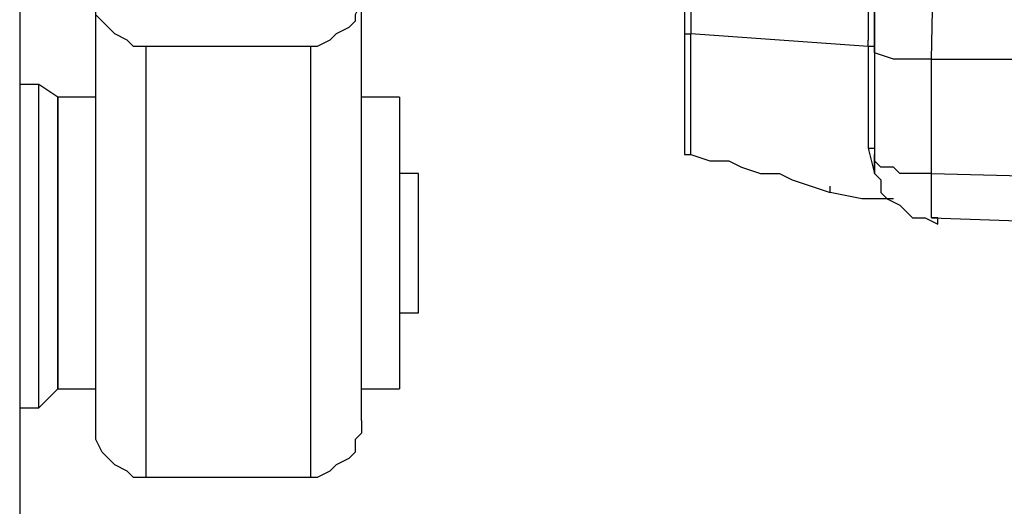
# Model space of a CAD drawing. Extents: x 3652 to 15558, y 1191 to 9609.
# Drawn here: x 6154 to 6310, y 4621 to 4698 of the extents above; entities that cross this region are included whole.
import ezdxf

# ---------------------------------------------------------------- set-up
doc = ezdxf.new("R2010")
doc.units = 0
doc.header["$MEASUREMENT"] = 0
doc.layers.add('Lager 1', color=7, linetype='Continuous', lineweight=0)

msp = doc.modelspace()

# ---------------------------------------------------------------- linework, layer by layer
at = {"layer": 'Lager 1', "color": 18, "lineweight": 25, "true_color": 0x000000}
for points in [[(6154.01, 4834.9), (6154.01, 4834.9), (6154.01, 4464.9), (6154.01, 4464.9)], [(6166.01, 4634.9), (6166.01, 4634.9), (6166.01, 4702.9), (6166.01, 4702.9)], [(6208.01, 4634.9), (6208.01, 4634.9), (6208.01, 4702.9), (6208.01, 4702.9)], [(6260.01, 4695.9), (6260.01, 4695.9), (6260.01, 4695.9), (6260.01, 4695.9)], [(6200.01, 4693.9), (6200.01, 4693.9), (6174.01, 4693.9), (6174.01, 4693.9)], [(6174.01, 4625.9), (6174.01, 4625.9), (6174.01, 4693.9), (6174.01, 4693.9)], [(6200.01, 4625.9), (6200.01, 4625.9), (6200.01, 4693.9), (6200.01, 4693.9)], [(6289.01, 4693.9), (6289.01, 4693.9), (6289.01, 4693.9), (6289.01, 4693.9)], [(6298.01, 4691.9), (6298.01, 4691.9), (6298.01, 4691.9), (6298.01, 4691.9)], [(6157.01, 4687.9), (6157.01, 4687.9), (6154.01, 4687.9), (6154.01, 4687.9)], [(6160.01, 4685.9), (6160.01, 4685.9), (6157.01, 4687.9), (6157.01, 4687.9)], [(6166.01, 4685.9), (6166.01, 4685.9), (6160.01, 4685.9), (6160.01, 4685.9)], [(6214.01, 4685.9), (6214.01, 4685.9), (6208.01, 4685.9), (6208.01, 4685.9)], [(6289.01, 4675.9), (6289.01, 4675.9), (6289.01, 4676.9), (6289.01, 4676.9)], [(6289.01, 4676.9), (6289.01, 4676.9), (6289.01, 4675.9), (6289.01, 4675.9)], [(6289.01, 4675.9), (6289.01, 4675.9), (6289.01, 4673.9), (6289.01, 4673.9)], [(6289.01, 4673.9), (6289.01, 4673.9), (6289.01, 4675.9), (6289.01, 4675.9)], [(6289.01, 4674.9), (6289.01, 4674.9), (6289.01, 4673.9), (6289.01, 4673.9)], [(6217.01, 4673.9), (6217.01, 4673.9), (6214.01, 4673.9), (6214.01, 4673.9)], [(6214.01, 4651.9), (6214.01, 4651.9), (6217.01, 4651.9), (6217.01, 4651.9)], [(6217.01, 4651.9), (6217.01, 4651.9), (6217.01, 4651.9), (6217.01, 4651.9)], [(6157.01, 4636.9), (6157.01, 4636.9), (6160.01, 4639.9), (6160.01, 4639.9)], [(6160.01, 4639.9), (6160.01, 4639.9), (6166.01, 4639.9), (6166.01, 4639.9)], [(6208.01, 4639.9), (6208.01, 4639.9), (6214.01, 4639.9), (6214.01, 4639.9)], [(6154.01, 4636.9), (6154.01, 4636.9), (6157.01, 4636.9), (6157.01, 4636.9)], [(6154.01, 4636.9), (6154.01, 4636.9), (6154.01, 4597.9), (6154.01, 4597.9)], [(6200.01, 4625.9), (6200.01, 4625.9), (6174.01, 4625.9), (6174.01, 4625.9)]]:
    msp.add_open_spline(points, degree=3, dxfattribs=at)
for points, knots in [([(6289.01, 4693.9), (6289.01, 4693.9), (6289.01, 4741.9), (6289.01, 4741.9), (6289.01, 4741.9), (6290.01, 4768.9), (6290.01, 4768.9)], [0, 0, 0, 0, 1, 1, 1, 2, 2, 2, 2]), ([(6298.01, 4691.9), (6298.01, 4691.9), (6299.01, 4740.9), (6299.01, 4740.9), (6299.01, 4740.9), (6299.01, 4766.9), (6299.01, 4766.9)], [0, 0, 0, 0, 1, 1, 1, 2, 2, 2, 2]), ([(6287.01, 4733.9), (6287.01, 4733.9), (6287.01, 4733.9), (6287.01, 4733.9), (6287.01, 4733.9), (6287.01, 4732.9), (6287.01, 4732.9), (6287.01, 4732.9), (6287.01, 4730.9), (6287.01, 4730.9), (6287.01, 4730.9), (6287.01, 4727.9), (6287.01, 4727.9), (6287.01, 4727.9), (6287.01, 4725.9), (6287.01, 4725.9), (6287.01, 4725.9), (6288.01, 4723.9), (6288.01, 4723.9), (6288.01, 4723.9), (6288.01, 4720.9), (6288.01, 4720.9), (6288.01, 4720.9), (6288.01, 4718.9), (6288.01, 4718.9), (6288.01, 4718.9), (6288.01, 4715.9), (6288.01, 4715.9), (6288.01, 4715.9), (6288.01, 4712.9), (6288.01, 4712.9), (6288.01, 4712.9), (6288.01, 4706.9), (6288.01, 4706.9), (6288.01, 4706.9), (6288.01, 4700.9), (6288.01, 4700.9), (6288.01, 4700.9), (6288.01, 4694.9), (6288.01, 4694.9)], [0, 0, 0, 0, 1, 1, 1, 2, 2, 2, 3, 3, 3, 4, 4, 4, 5, 5, 5, 6, 6, 6, 7, 7, 7, 8, 8, 8, 9, 9, 9, 10, 10, 10, 11, 11, 11, 12, 12, 12, 13, 13, 13, 13]), ([(6260.01, 4726.9), (6260.01, 4726.9), (6260.01, 4726.9), (6260.01, 4726.9), (6260.01, 4726.9), (6260.01, 4725.9), (6260.01, 4725.9), (6260.01, 4725.9), (6260.01, 4723.9), (6260.01, 4723.9), (6260.01, 4723.9), (6260.01, 4719.9), (6260.01, 4719.9), (6260.01, 4719.9), (6260.01, 4715.9), (6260.01, 4715.9), (6260.01, 4715.9), (6260.01, 4711.9), (6260.01, 4711.9), (6260.01, 4711.9), (6260.01, 4706.9), (6260.01, 4706.9), (6260.01, 4706.9), (6260.01, 4700.9), (6260.01, 4700.9), (6260.01, 4700.9), (6260.01, 4695.9), (6260.01, 4695.9)], [0, 0, 0, 0, 1, 1, 1, 2, 2, 2, 3, 3, 3, 4, 4, 4, 5, 5, 5, 6, 6, 6, 7, 7, 7, 8, 8, 8, 9, 9, 9, 9]), ([(6288.01, 4726.9), (6288.01, 4726.9), (6288.01, 4725.9), (6288.01, 4725.9), (6288.01, 4725.9), (6288.01, 4718.9), (6288.01, 4718.9), (6288.01, 4718.9), (6289.01, 4710.9), (6289.01, 4710.9), (6289.01, 4710.9), (6289.01, 4702.9), (6289.01, 4702.9), (6289.01, 4702.9), (6289.01, 4693.9), (6289.01, 4693.9)], [0, 0, 0, 0, 1, 1, 1, 2, 2, 2, 3, 3, 3, 4, 4, 4, 5, 5, 5, 5]), ([(6259.01, 4724.9), (6259.01, 4724.9), (6259.01, 4724.9), (6259.01, 4724.9), (6259.01, 4724.9), (6259.01, 4723.9), (6259.01, 4723.9), (6259.01, 4723.9), (6259.01, 4721.9), (6259.01, 4721.9), (6259.01, 4721.9), (6259.01, 4718.9), (6259.01, 4718.9), (6259.01, 4718.9), (6259.01, 4714.9), (6259.01, 4714.9), (6259.01, 4714.9), (6259.01, 4710.9), (6259.01, 4710.9), (6259.01, 4710.9), (6259.01, 4705.9), (6259.01, 4705.9), (6259.01, 4705.9), (6259.01, 4700.9), (6259.01, 4700.9), (6259.01, 4700.9), (6259.01, 4695.9), (6259.01, 4695.9)], [0, 0, 0, 0, 1, 1, 1, 2, 2, 2, 3, 3, 3, 4, 4, 4, 5, 5, 5, 6, 6, 6, 7, 7, 7, 8, 8, 8, 9, 9, 9, 9]), ([(6174.01, 4693.9), (6174.01, 4693.9), (6172.01, 4693.9), (6172.01, 4693.9), (6172.01, 4693.9), (6171.01, 4694.9), (6171.01, 4694.9), (6171.01, 4694.9), (6169.01, 4695.9), (6169.01, 4695.9), (6169.01, 4695.9), (6168.01, 4696.9), (6168.01, 4696.9), (6168.01, 4696.9), (6167.01, 4697.9), (6167.01, 4697.9), (6167.01, 4697.9), (6166.01, 4698.9), (6166.01, 4698.9), (6166.01, 4698.9), (6166.01, 4700.9), (6166.01, 4700.9), (6166.01, 4700.9), (6166.01, 4702.9), (6166.01, 4702.9)], [0, 0, 0, 0, 1, 1, 1, 2, 2, 2, 3, 3, 3, 4, 4, 4, 5, 5, 5, 6, 6, 6, 7, 7, 7, 8, 8, 8, 8]), ([(6208.01, 4702.9), (6208.01, 4702.9), (6208.01, 4700.9), (6208.01, 4700.9), (6208.01, 4700.9), (6207.01, 4698.9), (6207.01, 4698.9), (6207.01, 4698.9), (6207.01, 4697.9), (6207.01, 4697.9), (6207.01, 4697.9), (6206.01, 4696.9), (6206.01, 4696.9), (6206.01, 4696.9), (6204.01, 4695.9), (6204.01, 4695.9), (6204.01, 4695.9), (6203.01, 4694.9), (6203.01, 4694.9), (6203.01, 4694.9), (6201.01, 4693.9), (6201.01, 4693.9), (6201.01, 4693.9), (6200.01, 4693.9), (6200.01, 4693.9)], [0, 0, 0, 0, 1, 1, 1, 2, 2, 2, 3, 3, 3, 4, 4, 4, 5, 5, 5, 6, 6, 6, 7, 7, 7, 8, 8, 8, 8]), ([(6259.01, 4695.9), (6259.01, 4695.9), (6259.01, 4695.9), (6259.01, 4695.9), (6259.01, 4695.9), (6260.01, 4695.9), (6260.01, 4695.9)], [0, 0, 0, 0, 1, 1, 1, 2, 2, 2, 2]), ([(6259.01, 4695.9), (6259.01, 4695.9), (6259.01, 4691.9), (6259.01, 4691.9), (6259.01, 4691.9), (6259.01, 4686.9), (6259.01, 4686.9), (6259.01, 4686.9), (6259.01, 4683.9), (6259.01, 4683.9), (6259.01, 4683.9), (6259.01, 4680.9), (6259.01, 4680.9), (6259.01, 4680.9), (6259.01, 4678.9), (6259.01, 4678.9), (6259.01, 4678.9), (6259.01, 4677.9), (6259.01, 4677.9)], [0, 0, 0, 0, 1, 1, 1, 2, 2, 2, 3, 3, 3, 4, 4, 4, 5, 5, 5, 6, 6, 6, 6]), ([(6288.01, 4693.9), (6288.01, 4693.9), (6274.01, 4694.9), (6274.01, 4694.9), (6274.01, 4694.9), (6260.01, 4695.9), (6260.01, 4695.9)], [0, 0, 0, 0, 1, 1, 1, 2, 2, 2, 2]), ([(6260.01, 4676.9), (6260.01, 4676.9), (6260.01, 4676.9), (6260.01, 4676.9), (6260.01, 4676.9), (6260.01, 4677.9), (6260.01, 4677.9), (6260.01, 4677.9), (6260.01, 4679.9), (6260.01, 4679.9), (6260.01, 4679.9), (6260.01, 4682.9), (6260.01, 4682.9), (6260.01, 4682.9), (6260.01, 4686.9), (6260.01, 4686.9), (6260.01, 4686.9), (6260.01, 4690.9), (6260.01, 4690.9), (6260.01, 4690.9), (6260.01, 4695.9), (6260.01, 4695.9)], [0, 0, 0, 0, 1, 1, 1, 2, 2, 2, 3, 3, 3, 4, 4, 4, 5, 5, 5, 6, 6, 6, 7, 7, 7, 7]), ([(6288.01, 4693.9), (6288.01, 4693.9), (6288.01, 4693.9), (6288.01, 4693.9), (6288.01, 4693.9), (6288.01, 4694.9), (6288.01, 4694.9)], [0, 0, 0, 0, 1, 1, 1, 2, 2, 2, 2]), ([(6289.01, 4693.9), (6289.01, 4693.9), (6289.01, 4693.9), (6289.01, 4693.9), (6289.01, 4693.9), (6288.01, 4693.9), (6288.01, 4693.9)], [0, 0, 0, 0, 1, 1, 1, 2, 2, 2, 2]), ([(6288.01, 4693.9), (6288.01, 4693.9), (6288.01, 4685.9), (6288.01, 4685.9), (6288.01, 4685.9), (6288.01, 4677.9), (6288.01, 4677.9)], [0, 0, 0, 0, 1, 1, 1, 2, 2, 2, 2]), ([(6298.01, 4691.9), (6298.01, 4691.9), (6295.01, 4691.9), (6295.01, 4691.9), (6295.01, 4691.9), (6292.01, 4691.9), (6292.01, 4691.9), (6292.01, 4691.9), (6289.01, 4692.9), (6289.01, 4692.9), (6289.01, 4692.9), (6289.01, 4693.9), (6289.01, 4693.9)], [0, 0, 0, 0, 1, 1, 1, 2, 2, 2, 3, 3, 3, 4, 4, 4, 4]), ([(6289.01, 4693.9), (6289.01, 4693.9), (6289.01, 4683.9), (6289.01, 4683.9), (6289.01, 4683.9), (6289.01, 4675.9), (6289.01, 4675.9)], [0, 0, 0, 0, 1, 1, 1, 2, 2, 2, 2]), ([(6289.01, 4693.9), (6289.01, 4693.9), (6289.01, 4683.9), (6289.01, 4683.9), (6289.01, 4683.9), (6289.01, 4676.9), (6289.01, 4676.9)], [0, 0, 0, 0, 1, 1, 1, 2, 2, 2, 2]), ([(6298.01, 4691.9), (6298.01, 4691.9), (6324.01, 4691.9), (6324.01, 4691.9), (6324.01, 4691.9), (6350.01, 4690.9), (6350.01, 4690.9), (6350.01, 4690.9), (6376.01, 4690.9), (6376.01, 4690.9), (6376.01, 4690.9), (6402.01, 4690.9), (6402.01, 4690.9), (6402.01, 4690.9), (6428.01, 4690.9), (6428.01, 4690.9), (6428.01, 4690.9), (6454.01, 4690.9), (6454.01, 4690.9), (6454.01, 4690.9), (6480.01, 4690.9), (6480.01, 4690.9), (6480.01, 4690.9), (6506.01, 4690.9), (6506.01, 4690.9)], [0, 0, 0, 0, 1, 1, 1, 2, 2, 2, 3, 3, 3, 4, 4, 4, 5, 5, 5, 6, 6, 6, 7, 7, 7, 8, 8, 8, 8]), ([(6298.01, 4673.9), (6298.01, 4673.9), (6298.01, 4683.9), (6298.01, 4683.9), (6298.01, 4683.9), (6298.01, 4691.9), (6298.01, 4691.9)], [0, 0, 0, 0, 1, 1, 1, 2, 2, 2, 2]), ([(6157.01, 4638.9), (6157.01, 4638.9), (6157.01, 4641.9), (6157.01, 4641.9), (6157.01, 4641.9), (6157.01, 4644.9), (6157.01, 4644.9), (6157.01, 4644.9), (6157.01, 4648.9), (6157.01, 4648.9), (6157.01, 4648.9), (6157.01, 4653.9), (6157.01, 4653.9), (6157.01, 4653.9), (6157.01, 4658.9), (6157.01, 4658.9), (6157.01, 4658.9), (6157.01, 4663.9), (6157.01, 4663.9), (6157.01, 4663.9), (6157.01, 4668.9), (6157.01, 4668.9), (6157.01, 4668.9), (6157.01, 4673.9), (6157.01, 4673.9), (6157.01, 4673.9), (6157.01, 4677.9), (6157.01, 4677.9), (6157.01, 4677.9), (6157.01, 4681.9), (6157.01, 4681.9), (6157.01, 4681.9), (6157.01, 4684.9), (6157.01, 4684.9), (6157.01, 4684.9), (6157.01, 4686.9), (6157.01, 4686.9), (6157.01, 4686.9), (6157.01, 4687.9), (6157.01, 4687.9)], [0, 0, 0, 0, 1, 1, 1, 2, 2, 2, 3, 3, 3, 4, 4, 4, 5, 5, 5, 6, 6, 6, 7, 7, 7, 8, 8, 8, 9, 9, 9, 10, 10, 10, 11, 11, 11, 12, 12, 12, 13, 13, 13, 13]), ([(6160.01, 4685.9), (6160.01, 4685.9), (6160.01, 4684.9), (6160.01, 4684.9), (6160.01, 4684.9), (6160.01, 4683.9), (6160.01, 4683.9), (6160.01, 4683.9), (6160.01, 4681.9), (6160.01, 4681.9), (6160.01, 4681.9), (6160.01, 4678.9), (6160.01, 4678.9), (6160.01, 4678.9), (6160.01, 4674.9), (6160.01, 4674.9), (6160.01, 4674.9), (6160.01, 4669.9), (6160.01, 4669.9), (6160.01, 4669.9), (6160.01, 4665.9), (6160.01, 4665.9), (6160.01, 4665.9), (6160.01, 4660.9), (6160.01, 4660.9), (6160.01, 4660.9), (6160.01, 4655.9), (6160.01, 4655.9), (6160.01, 4655.9), (6160.01, 4650.9), (6160.01, 4650.9), (6160.01, 4650.9), (6160.01, 4646.9), (6160.01, 4646.9), (6160.01, 4646.9), (6160.01, 4643.9), (6160.01, 4643.9), (6160.01, 4643.9), (6160.01, 4641.9), (6160.01, 4641.9)], [0, 0, 0, 0, 1, 1, 1, 2, 2, 2, 3, 3, 3, 4, 4, 4, 5, 5, 5, 6, 6, 6, 7, 7, 7, 8, 8, 8, 9, 9, 9, 10, 10, 10, 11, 11, 11, 12, 12, 12, 13, 13, 13, 13]), ([(6160.01, 4641.9), (6160.01, 4641.9), (6160.01, 4643.9), (6160.01, 4643.9), (6160.01, 4643.9), (6160.01, 4646.9), (6160.01, 4646.9), (6160.01, 4646.9), (6160.01, 4649.9), (6160.01, 4649.9), (6160.01, 4649.9), (6160.01, 4654.9), (6160.01, 4654.9), (6160.01, 4654.9), (6160.01, 4658.9), (6160.01, 4658.9), (6160.01, 4658.9), (6160.01, 4663.9), (6160.01, 4663.9), (6160.01, 4663.9), (6160.01, 4668.9), (6160.01, 4668.9), (6160.01, 4668.9), (6160.01, 4673.9), (6160.01, 4673.9), (6160.01, 4673.9), (6160.01, 4677.9), (6160.01, 4677.9), (6160.01, 4677.9), (6160.01, 4680.9), (6160.01, 4680.9), (6160.01, 4680.9), (6160.01, 4683.9), (6160.01, 4683.9), (6160.01, 4683.9), (6160.01, 4684.9), (6160.01, 4684.9), (6160.01, 4684.9), (6160.01, 4685.9), (6160.01, 4685.9)], [0, 0, 0, 0, 1, 1, 1, 2, 2, 2, 3, 3, 3, 4, 4, 4, 5, 5, 5, 6, 6, 6, 7, 7, 7, 8, 8, 8, 9, 9, 9, 10, 10, 10, 11, 11, 11, 12, 12, 12, 13, 13, 13, 13]), ([(6214.01, 4685.9), (6214.01, 4685.9), (6214.01, 4684.9), (6214.01, 4684.9), (6214.01, 4684.9), (6214.01, 4683.9), (6214.01, 4683.9), (6214.01, 4683.9), (6214.01, 4680.9), (6214.01, 4680.9), (6214.01, 4680.9), (6214.01, 4677.9), (6214.01, 4677.9), (6214.01, 4677.9), (6214.01, 4673.9), (6214.01, 4673.9), (6214.01, 4673.9), (6214.01, 4669.9), (6214.01, 4669.9), (6214.01, 4669.9), (6214.01, 4664.9), (6214.01, 4664.9), (6214.01, 4664.9), (6214.01, 4659.9), (6214.01, 4659.9)], [0, 0, 0, 0, 1, 1, 1, 2, 2, 2, 3, 3, 3, 4, 4, 4, 5, 5, 5, 6, 6, 6, 7, 7, 7, 8, 8, 8, 8]), ([(6259.01, 4677.9), (6259.01, 4677.9), (6259.01, 4677.9), (6259.01, 4677.9), (6259.01, 4677.9), (6259.01, 4676.9), (6259.01, 4676.9), (6259.01, 4676.9), (6260.01, 4676.9), (6260.01, 4676.9)], [0, 0, 0, 0, 1, 1, 1, 2, 2, 2, 3, 3, 3, 3]), ([(6288.01, 4677.9), (6288.01, 4677.9), (6288.01, 4677.9), (6288.01, 4677.9), (6288.01, 4677.9), (6289.01, 4677.9), (6289.01, 4677.9), (6289.01, 4677.9), (6289.01, 4676.9), (6289.01, 4676.9)], [0, 0, 0, 0, 1, 1, 1, 2, 2, 2, 3, 3, 3, 3]), ([(6288.01, 4677.9), (6288.01, 4677.9), (6289.01, 4673.9), (6289.01, 4673.9), (6289.01, 4673.9), (6290.01, 4672.9), (6290.01, 4672.9)], [0, 0, 0, 0, 1, 1, 1, 2, 2, 2, 2]), ([(6260.01, 4676.9), (6260.01, 4676.9), (6263.01, 4675.9), (6263.01, 4675.9), (6263.01, 4675.9), (6266.01, 4675.9), (6266.01, 4675.9), (6266.01, 4675.9), (6268.01, 4674.9), (6268.01, 4674.9), (6268.01, 4674.9), (6271.01, 4673.9), (6271.01, 4673.9), (6271.01, 4673.9), (6274.01, 4673.9), (6274.01, 4673.9), (6274.01, 4673.9), (6276.01, 4672.9), (6276.01, 4672.9), (6276.01, 4672.9), (6279.01, 4671.9), (6279.01, 4671.9), (6279.01, 4671.9), (6282.01, 4670.9), (6282.01, 4670.9)], [0, 0, 0, 0, 1, 1, 1, 2, 2, 2, 3, 3, 3, 4, 4, 4, 5, 5, 5, 6, 6, 6, 7, 7, 7, 8, 8, 8, 8]), ([(6298.01, 4673.9), (6298.01, 4673.9), (6297.01, 4673.9), (6297.01, 4673.9), (6297.01, 4673.9), (6295.01, 4673.9), (6295.01, 4673.9), (6295.01, 4673.9), (6293.01, 4673.9), (6293.01, 4673.9), (6293.01, 4673.9), (6292.01, 4674.9), (6292.01, 4674.9), (6292.01, 4674.9), (6291.01, 4674.9), (6291.01, 4674.9), (6291.01, 4674.9), (6290.01, 4674.9), (6290.01, 4674.9), (6290.01, 4674.9), (6289.01, 4675.9), (6289.01, 4675.9)], [0, 0, 0, 0, 1, 1, 1, 2, 2, 2, 3, 3, 3, 4, 4, 4, 5, 5, 5, 6, 6, 6, 7, 7, 7, 7]), ([(6217.01, 4651.9), (6217.01, 4651.9), (6217.01, 4653.9), (6217.01, 4653.9), (6217.01, 4653.9), (6217.01, 4656.9), (6217.01, 4656.9), (6217.01, 4656.9), (6217.01, 4659.9), (6217.01, 4659.9), (6217.01, 4659.9), (6217.01, 4662.9), (6217.01, 4662.9), (6217.01, 4662.9), (6217.01, 4665.9), (6217.01, 4665.9), (6217.01, 4665.9), (6217.01, 4668.9), (6217.01, 4668.9), (6217.01, 4668.9), (6217.01, 4671.9), (6217.01, 4671.9), (6217.01, 4671.9), (6217.01, 4672.9), (6217.01, 4672.9), (6217.01, 4672.9), (6217.01, 4673.9), (6217.01, 4673.9)], [0, 0, 0, 0, 1, 1, 1, 2, 2, 2, 3, 3, 3, 4, 4, 4, 5, 5, 5, 6, 6, 6, 7, 7, 7, 8, 8, 8, 9, 9, 9, 9]), ([(6289.01, 4673.9), (6289.01, 4673.9), (6290.01, 4672.9), (6290.01, 4672.9), (6290.01, 4672.9), (6290.01, 4670.9), (6290.01, 4670.9), (6290.01, 4670.9), (6291.01, 4669.9), (6291.01, 4669.9), (6291.01, 4669.9), (6293.01, 4668.9), (6293.01, 4668.9), (6293.01, 4668.9), (6294.01, 4667.9), (6294.01, 4667.9), (6294.01, 4667.9), (6295.01, 4666.9), (6295.01, 4666.9), (6295.01, 4666.9), (6297.01, 4666.9), (6297.01, 4666.9), (6297.01, 4666.9), (6299.01, 4665.9), (6299.01, 4665.9)], [0, 0, 0, 0, 1, 1, 1, 2, 2, 2, 3, 3, 3, 4, 4, 4, 5, 5, 5, 6, 6, 6, 7, 7, 7, 8, 8, 8, 8]), ([(6298.01, 4673.9), (6298.01, 4673.9), (6415.01, 4670.9), (6415.01, 4670.9), (6415.01, 4670.9), (6507.01, 4668.9), (6507.01, 4668.9)], [0, 0, 0, 0, 1, 1, 1, 2, 2, 2, 2]), ([(6299.01, 4665.9), (6299.01, 4665.9), (6299.01, 4666.9), (6299.01, 4666.9), (6299.01, 4666.9), (6298.01, 4666.9), (6298.01, 4666.9), (6298.01, 4666.9), (6298.01, 4667.9), (6298.01, 4667.9), (6298.01, 4667.9), (6298.01, 4668.9), (6298.01, 4668.9), (6298.01, 4668.9), (6298.01, 4670.9), (6298.01, 4670.9), (6298.01, 4670.9), (6298.01, 4671.9), (6298.01, 4671.9), (6298.01, 4671.9), (6298.01, 4673.9), (6298.01, 4673.9)], [0, 0, 0, 0, 1, 1, 1, 2, 2, 2, 3, 3, 3, 4, 4, 4, 5, 5, 5, 6, 6, 6, 7, 7, 7, 7]), ([(6292.01, 4669.9), (6292.01, 4669.9), (6287.01, 4669.9), (6287.01, 4669.9), (6287.01, 4669.9), (6282.01, 4670.9), (6282.01, 4670.9), (6282.01, 4670.9), (6282.01, 4671.9), (6282.01, 4671.9)], [0, 0, 0, 0, 1, 1, 1, 2, 2, 2, 3, 3, 3, 3]), ([(6298.01, 4666.9), (6298.01, 4666.9), (6356.01, 4664.9), (6356.01, 4664.9), (6356.01, 4664.9), (6411.01, 4662.9), (6411.01, 4662.9), (6411.01, 4662.9), (6462.01, 4661.9), (6462.01, 4661.9), (6462.01, 4661.9), (6508.01, 4661.9), (6508.01, 4661.9)], [0, 0, 0, 0, 1, 1, 1, 2, 2, 2, 3, 3, 3, 4, 4, 4, 4]), ([(6214.01, 4659.9), (6214.01, 4659.9), (6214.01, 4654.9), (6214.01, 4654.9), (6214.01, 4654.9), (6214.01, 4650.9), (6214.01, 4650.9), (6214.01, 4650.9), (6214.01, 4646.9), (6214.01, 4646.9), (6214.01, 4646.9), (6214.01, 4643.9), (6214.01, 4643.9), (6214.01, 4643.9), (6214.01, 4641.9), (6214.01, 4641.9), (6214.01, 4641.9), (6214.01, 4639.9), (6214.01, 4639.9)], [0, 0, 0, 0, 1, 1, 1, 2, 2, 2, 3, 3, 3, 4, 4, 4, 5, 5, 5, 6, 6, 6, 6]), ([(6160.01, 4641.9), (6160.01, 4641.9), (6160.01, 4640.9), (6160.01, 4640.9), (6160.01, 4640.9), (6160.01, 4639.9), (6160.01, 4639.9)], [0, 0, 0, 0, 1, 1, 1, 2, 2, 2, 2]), ([(6160.01, 4639.9), (6160.01, 4639.9), (6160.01, 4639.9), (6160.01, 4639.9), (6160.01, 4639.9), (6160.01, 4641.9), (6160.01, 4641.9)], [0, 0, 0, 0, 1, 1, 1, 2, 2, 2, 2]), ([(6157.01, 4636.9), (6157.01, 4636.9), (6157.01, 4637.9), (6157.01, 4637.9), (6157.01, 4637.9), (6157.01, 4638.9), (6157.01, 4638.9)], [0, 0, 0, 0, 1, 1, 1, 2, 2, 2, 2]), ([(6174.01, 4625.9), (6174.01, 4625.9), (6172.01, 4625.9), (6172.01, 4625.9), (6172.01, 4625.9), (6171.01, 4626.9), (6171.01, 4626.9), (6171.01, 4626.9), (6169.01, 4627.9), (6169.01, 4627.9), (6169.01, 4627.9), (6168.01, 4628.9), (6168.01, 4628.9), (6168.01, 4628.9), (6167.01, 4629.9), (6167.01, 4629.9), (6167.01, 4629.9), (6166.01, 4631.9), (6166.01, 4631.9), (6166.01, 4631.9), (6166.01, 4632.9), (6166.01, 4632.9), (6166.01, 4632.9), (6166.01, 4634.9), (6166.01, 4634.9)], [0, 0, 0, 0, 1, 1, 1, 2, 2, 2, 3, 3, 3, 4, 4, 4, 5, 5, 5, 6, 6, 6, 7, 7, 7, 8, 8, 8, 8]), ([(6208.01, 4634.9), (6208.01, 4634.9), (6208.01, 4632.9), (6208.01, 4632.9), (6208.01, 4632.9), (6207.01, 4631.9), (6207.01, 4631.9), (6207.01, 4631.9), (6207.01, 4629.9), (6207.01, 4629.9), (6207.01, 4629.9), (6206.01, 4628.9), (6206.01, 4628.9), (6206.01, 4628.9), (6204.01, 4627.9), (6204.01, 4627.9), (6204.01, 4627.9), (6203.01, 4626.9), (6203.01, 4626.9), (6203.01, 4626.9), (6201.01, 4625.9), (6201.01, 4625.9), (6201.01, 4625.9), (6200.01, 4625.9), (6200.01, 4625.9)], [0, 0, 0, 0, 1, 1, 1, 2, 2, 2, 3, 3, 3, 4, 4, 4, 5, 5, 5, 6, 6, 6, 7, 7, 7, 8, 8, 8, 8])]:
    msp.add_open_spline(points, degree=3, knots=knots, dxfattribs=at)

doc.saveas('drawing.dxf')
